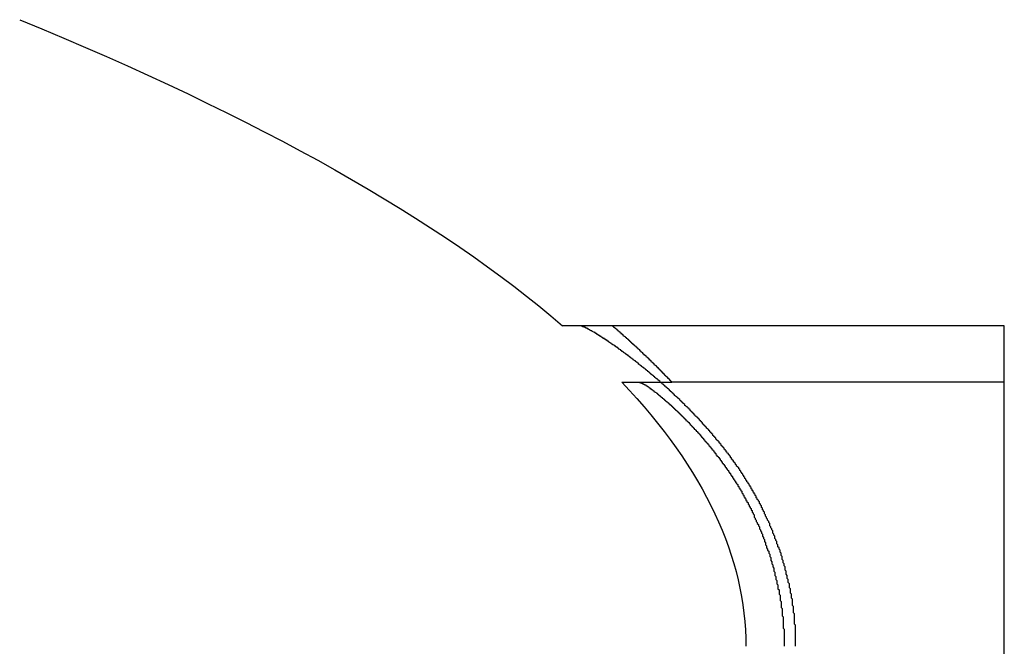
# Model space of a CAD drawing. Extents: x -269 to 94, y 79 to 94.
# Drawn here: x -23 to -22, y 84 to 84 of the extents above; entities that cross this region are included whole.
import ezdxf

# ---------------------------------------------------------------- set-up
doc = ezdxf.new("R2010")
doc.units = 0
doc.header["$LTSCALE"] = 20
doc.linetypes.add('VERDECKT', pattern=[0.375, 0.25, -0.125])
doc.layers.get('0').update_dxf_attribs({"linetype": 'CONTINUOUS'})

# ---------------------------------------------------------------- blocks, each defined once
blk = doc.blocks.new('A$C1F2423EB')
at = {"color": 3, "linetype": 'CONTINUOUS', "extrusion": (-2e-16, 1, -2e-16)}
for p, q in [((-108.12924, 26.1476), (-108.17744, 26.1476)), ((-108.11998, 25.862), (-108.07173, 25.862))]:
    blk.add_line(p, q, dxfattribs=at)
at = {"color": 1, "linetype": 'VERDECKT', "extrusion": (-2e-16, 1, -2e-16)}
for p, q in [((-107.75, 26.1476), (-108.12924, 26.1476)), ((-107.75, 25.862), (-107.75, 26.1476)), ((-107.75, 25.862), (-108.07173, 25.862)), ((-107.75, 25.1956), (-107.75, 25.862)), ((-107.75, 22.8156), (-107.75, 25.1956))]:
    blk.add_line(p, q, dxfattribs=at)
at = {"color": 3}
for points in [[(-108.083, 25.862, 0), (-108.083, 25.8641, 0), (-108.083, 25.8662, 0), (-108.084, 25.8683, 0), (-108.084, 25.8704, 0), (-108.085, 25.8725, 0), (-108.085, 25.8746, 0), (-108.086, 25.8766, 0), (-108.086, 25.8787, 0), (-108.087, 25.8808, 0), (-108.087, 25.8828, 0), (-108.088, 25.8849, 0), (-108.088, 25.8869, 0), (-108.088, 25.8889, 0), (-108.089, 25.891, 0), (-108.089, 25.893, 0), (-108.09, 25.895, 0), (-108.09, 25.897, 0), (-108.091, 25.899, 0), (-108.091, 25.901, 0), (-108.092, 25.903, 0), (-108.092, 25.905, 0), (-108.093, 25.9069, 0), (-108.093, 25.9089, 0), (-108.093, 25.9108, 0), (-108.094, 25.9128, 0), (-108.094, 25.9147, 0), (-108.095, 25.9167, 0), (-108.095, 25.9186, 0), (-108.096, 25.9205, 0), (-108.096, 25.9224, 0), (-108.097, 25.9243, 0), (-108.097, 25.9262, 0), (-108.097, 25.9281, 0), (-108.098, 25.93, 0), (-108.098, 25.9319, 0), (-108.099, 25.9338, 0), (-108.099, 25.9356, 0), (-108.1, 25.9375, 0), (-108.1, 25.9393, 0), (-108.101, 25.9412, 0), (-108.101, 25.943, 0), (-108.101, 25.9448, 0), (-108.102, 25.9467, 0), (-108.102, 25.9485, 0), (-108.103, 25.9503, 0), (-108.103, 25.9521, 0), (-108.104, 25.9539, 0), (-108.104, 25.9556, 0), (-108.104, 25.9574, 0), (-108.105, 25.9592, 0), (-108.105, 25.9609, 0), (-108.106, 25.9627, 0), (-108.106, 25.9644, 0), (-108.107, 25.9662, 0), (-108.107, 25.9679, 0), (-108.107, 25.9696, 0), (-108.108, 25.9714, 0), (-108.108, 25.9731, 0), (-108.109, 25.9748, 0), (-108.109, 25.9765, 0), (-108.109, 25.9782, 0), (-108.11, 25.9798, 0), (-108.11, 25.9815, 0), (-108.111, 25.9832, 0), (-108.111, 25.9848, 0), (-108.112, 25.9865, 0), (-108.112, 25.9881, 0), (-108.112, 25.9898, 0), (-108.113, 25.9914, 0), (-108.113, 25.993, 0), (-108.114, 25.9946, 0), (-108.114, 25.9962, 0), (-108.114, 25.9978, 0), (-108.115, 25.9994, 0), (-108.115, 26.001, 0), (-108.116, 26.0026, 0), (-108.116, 26.0041, 0), (-108.116, 26.0057, 0), (-108.117, 26.0072, 0), (-108.117, 26.0088, 0), (-108.118, 26.0103, 0), (-108.118, 26.0118, 0), (-108.118, 26.0133, 0), (-108.119, 26.0149, 0), (-108.119, 26.0164, 0), (-108.12, 26.0179, 0), (-108.12, 26.0193, 0), (-108.12, 26.0208, 0), (-108.121, 26.0223, 0), (-108.121, 26.0238, 0), (-108.121, 26.0252, 0), (-108.122, 26.0267, 0), (-108.122, 26.0281, 0), (-108.123, 26.0295, 0), (-108.123, 26.031, 0), (-108.123, 26.0324, 0), (-108.124, 26.0338, 0), (-108.124, 26.0352, 0), (-108.124, 26.0366, 0), (-108.125, 26.038, 0), (-108.125, 26.0393, 0), (-108.126, 26.0407, 0), (-108.126, 26.0421, 0), (-108.126, 26.0434, 0), (-108.127, 26.0448, 0), (-108.127, 26.0461, 0), (-108.127, 26.0474, 0), (-108.128, 26.0488, 0), (-108.128, 26.0501, 0), (-108.129, 26.0514, 0), (-108.129, 26.0527, 0), (-108.129, 26.054, 0), (-108.13, 26.0552, 0), (-108.13, 26.0565, 0), (-108.13, 26.0578, 0), (-108.131, 26.059, 0), (-108.131, 26.0603, 0), (-108.131, 26.0615, 0), (-108.132, 26.0627, 0), (-108.132, 26.064, 0), (-108.132, 26.0652, 0), (-108.133, 26.0664, 0), (-108.133, 26.0676, 0), (-108.133, 26.0688, 0), (-108.134, 26.0699, 0), (-108.134, 26.0711, 0), (-108.134, 26.0723, 0), (-108.135, 26.0734, 0), (-108.135, 26.0746, 0), (-108.135, 26.0757, 0), (-108.136, 26.0769, 0), (-108.136, 26.078, 0), (-108.136, 26.0791, 0), (-108.137, 26.0802, 0), (-108.137, 26.0813, 0), (-108.137, 26.0824, 0), (-108.138, 26.0835, 0), (-108.138, 26.0845, 0), (-108.138, 26.0856, 0), (-108.139, 26.0867, 0), (-108.139, 26.0877, 0), (-108.139, 26.0887, 0), (-108.139, 26.0898, 0), (-108.14, 26.0908, 0), (-108.14, 26.0918, 0), (-108.14, 26.0928, 0), (-108.141, 26.0938, 0), (-108.141, 26.0948, 0), (-108.141, 26.0957, 0), (-108.142, 26.0967, 0), (-108.142, 26.0977, 0), (-108.142, 26.0986, 0), (-108.142, 26.0995, 0), (-108.143, 26.1005, 0), (-108.143, 26.1014, 0), (-108.143, 26.1023, 0), (-108.144, 26.1032, 0), (-108.144, 26.1041, 0), (-108.144, 26.105, 0), (-108.144, 26.1059, 0), (-108.145, 26.1067, 0), (-108.145, 26.1076, 0), (-108.145, 26.1084, 0), (-108.145, 26.1093, 0), (-108.146, 26.1101, 0), (-108.146, 26.1109, 0), (-108.146, 26.1117, 0), (-108.146, 26.1125, 0), (-108.147, 26.1133, 0), (-108.147, 26.1141, 0), (-108.147, 26.1149, 0), (-108.147, 26.1157, 0), (-108.148, 26.1164, 0), (-108.148, 26.1172, 0), (-108.148, 26.1179, 0), (-108.148, 26.1187, 0), (-108.149, 26.1194, 0), (-108.149, 26.1201, 0), (-108.149, 26.1208, 0), (-108.149, 26.1215, 0), (-108.15, 26.1222, 0), (-108.15, 26.1229, 0), (-108.15, 26.1235, 0), (-108.15, 26.1242, 0), (-108.151, 26.1248, 0), (-108.151, 26.1255, 0), (-108.151, 26.1261, 0), (-108.151, 26.1267, 0), (-108.151, 26.1273, 0), (-108.152, 26.128, 0), (-108.152, 26.1285, 0), (-108.152, 26.1291, 0), (-108.152, 26.1297, 0), (-108.152, 26.1303, 0), (-108.153, 26.1308, 0), (-108.153, 26.1314, 0), (-108.153, 26.1319, 0), (-108.153, 26.1325, 0), (-108.153, 26.133, 0), (-108.154, 26.1335, 0), (-108.154, 26.134, 0), (-108.154, 26.1345, 0), (-108.154, 26.135, 0), (-108.154, 26.1355, 0), (-108.155, 26.1359, 0), (-108.155, 26.1364, 0), (-108.155, 26.1369, 0), (-108.155, 26.1373, 0), (-108.155, 26.1377, 0), (-108.155, 26.1381, 0), (-108.156, 26.1386, 0), (-108.156, 26.139, 0), (-108.156, 26.1394, 0), (-108.156, 26.1397, 0), (-108.156, 26.1401, 0), (-108.156, 26.1405, 0), (-108.157, 26.1409, 0), (-108.157, 26.1412, 0), (-108.157, 26.1415, 0), (-108.157, 26.1419, 0), (-108.157, 26.1422, 0), (-108.157, 26.1425, 0), (-108.158, 26.1428, 0), (-108.158, 26.1431, 0), (-108.158, 26.1434, 0), (-108.158, 26.1437, 0), (-108.158, 26.1439, 0), (-108.158, 26.1442, 0), (-108.158, 26.1444, 0), (-108.158, 26.1447, 0), (-108.159, 26.1449, 0), (-108.159, 26.1451, 0), (-108.159, 26.1453, 0), (-108.159, 26.1455, 0), (-108.159, 26.1457, 0), (-108.159, 26.1459, 0), (-108.159, 26.1461, 0), (-108.159, 26.1462, 0), (-108.16, 26.1464, 0), (-108.16, 26.1465, 0), (-108.16, 26.1467, 0), (-108.16, 26.1468, 0), (-108.16, 26.1469, 0), (-108.16, 26.147, 0), (-108.16, 26.1471, 0), (-108.16, 26.1472, 0), (-108.16, 26.1473, 0), (-108.16, 26.1474, 0), (-108.161, 26.1474, 0), (-108.161, 26.1475, 0), (-108.161, 26.1475, 0), (-108.161, 26.1476, 0), (-108.161, 26.1476, 0), (-108.161, 26.1476, 0), (-108.161, 26.1476, 0)], [(-108.129, 26.1476, 0), (-108.129, 26.1461, 0), (-108.129, 26.1446, 0), (-108.128, 26.1431, 0), (-108.128, 26.1416, 0), (-108.128, 26.1402, 0), (-108.127, 26.1387, 0), (-108.127, 26.1372, 0), (-108.127, 26.1357, 0), (-108.126, 26.1342, 0), (-108.126, 26.1327, 0), (-108.126, 26.1312, 0), (-108.125, 26.1297, 0), (-108.125, 26.1282, 0), (-108.125, 26.1268, 0), (-108.124, 26.1253, 0), (-108.124, 26.1238, 0), (-108.124, 26.1223, 0), (-108.123, 26.1208, 0), (-108.123, 26.1193, 0), (-108.123, 26.1178, 0), (-108.122, 26.1163, 0), (-108.122, 26.1148, 0), (-108.122, 26.1133, 0), (-108.121, 26.1119, 0), (-108.121, 26.1104, 0), (-108.121, 26.1089, 0), (-108.12, 26.1074, 0), (-108.12, 26.1059, 0), (-108.12, 26.1044, 0), (-108.119, 26.1029, 0), (-108.119, 26.1014, 0), (-108.119, 26.0999, 0), (-108.119, 26.0984, 0), (-108.118, 26.0969, 0), (-108.118, 26.0955, 0), (-108.118, 26.094, 0), (-108.117, 26.0925, 0), (-108.117, 26.091, 0), (-108.117, 26.0895, 0), (-108.116, 26.088, 0), (-108.116, 26.0865, 0), (-108.116, 26.085, 0), (-108.115, 26.0835, 0), (-108.115, 26.082, 0), (-108.115, 26.0805, 0), (-108.114, 26.079, 0), (-108.114, 26.0776, 0), (-108.114, 26.0761, 0), (-108.113, 26.0746, 0), (-108.113, 26.0731, 0), (-108.113, 26.0716, 0), (-108.112, 26.0701, 0), (-108.112, 26.0686, 0), (-108.112, 26.0671, 0), (-108.112, 26.0656, 0), (-108.111, 26.0641, 0), (-108.111, 26.0626, 0), (-108.111, 26.0611, 0), (-108.11, 26.0596, 0), (-108.11, 26.0581, 0), (-108.11, 26.0567, 0), (-108.109, 26.0552, 0), (-108.109, 26.0537, 0), (-108.109, 26.0522, 0), (-108.108, 26.0507, 0), (-108.108, 26.0492, 0), (-108.108, 26.0477, 0), (-108.107, 26.0462, 0), (-108.107, 26.0447, 0), (-108.107, 26.0432, 0), (-108.107, 26.0417, 0), (-108.106, 26.0402, 0), (-108.106, 26.0387, 0), (-108.106, 26.0372, 0), (-108.105, 26.0357, 0), (-108.105, 26.0342, 0), (-108.105, 26.0328, 0), (-108.104, 26.0313, 0), (-108.104, 26.0298, 0), (-108.104, 26.0283, 0), (-108.103, 26.0268, 0), (-108.103, 26.0253, 0), (-108.103, 26.0238, 0), (-108.103, 26.0223, 0), (-108.102, 26.0208, 0), (-108.102, 26.0193, 0), (-108.102, 26.0178, 0), (-108.101, 26.0163, 0), (-108.101, 26.0148, 0), (-108.101, 26.0133, 0), (-108.1, 26.0118, 0), (-108.1, 26.0103, 0), (-108.1, 26.0088, 0), (-108.1, 26.0073, 0), (-108.099, 26.0058, 0), (-108.099, 26.0043, 0), (-108.099, 26.0028, 0), (-108.098, 26.0014, 0), (-108.098, 25.9999, 0), (-108.098, 25.9984, 0), (-108.097, 25.9969, 0), (-108.097, 25.9954, 0), (-108.097, 25.9939, 0), (-108.097, 25.9924, 0), (-108.096, 25.9909, 0), (-108.096, 25.9894, 0), (-108.096, 25.9879, 0), (-108.095, 25.9864, 0), (-108.095, 25.9849, 0), (-108.095, 25.9834, 0), (-108.094, 25.9819, 0), (-108.094, 25.9804, 0), (-108.094, 25.9789, 0), (-108.094, 25.9774, 0), (-108.093, 25.9759, 0), (-108.093, 25.9744, 0), (-108.093, 25.9729, 0), (-108.092, 25.9714, 0), (-108.092, 25.9699, 0), (-108.092, 25.9684, 0), (-108.092, 25.9669, 0), (-108.091, 25.9654, 0), (-108.091, 25.9639, 0), (-108.091, 25.9624, 0), (-108.09, 25.9609, 0), (-108.09, 25.9594, 0), (-108.09, 25.9579, 0), (-108.089, 25.9564, 0), (-108.089, 25.955, 0), (-108.089, 25.9535, 0), (-108.089, 25.952, 0), (-108.088, 25.9505, 0), (-108.088, 25.949, 0), (-108.088, 25.9475, 0), (-108.087, 25.946, 0), (-108.087, 25.9445, 0), (-108.087, 25.943, 0), (-108.087, 25.9415, 0), (-108.086, 25.94, 0), (-108.086, 25.9385, 0), (-108.086, 25.937, 0), (-108.085, 25.9355, 0), (-108.085, 25.934, 0), (-108.085, 25.9325, 0), (-108.085, 25.931, 0), (-108.084, 25.9295, 0), (-108.084, 25.928, 0), (-108.084, 25.9265, 0), (-108.083, 25.925, 0), (-108.083, 25.9235, 0), (-108.083, 25.922, 0), (-108.083, 25.9205, 0), (-108.082, 25.919, 0), (-108.082, 25.9175, 0), (-108.082, 25.916, 0), (-108.081, 25.9145, 0), (-108.081, 25.913, 0), (-108.081, 25.9115, 0), (-108.081, 25.91, 0), (-108.08, 25.9085, 0), (-108.08, 25.907, 0), (-108.08, 25.9055, 0), (-108.079, 25.904, 0), (-108.079, 25.9025, 0), (-108.079, 25.901, 0), (-108.079, 25.8995, 0), (-108.078, 25.898, 0), (-108.078, 25.8965, 0), (-108.078, 25.895, 0), (-108.078, 25.8935, 0), (-108.077, 25.892, 0), (-108.077, 25.8905, 0), (-108.077, 25.889, 0), (-108.076, 25.8875, 0), (-108.076, 25.886, 0), (-108.076, 25.8845, 0), (-108.076, 25.883, 0), (-108.075, 25.8815, 0), (-108.075, 25.88, 0), (-108.075, 25.8785, 0), (-108.074, 25.877, 0), (-108.074, 25.8755, 0), (-108.074, 25.874, 0), (-108.074, 25.8725, 0), (-108.073, 25.871, 0), (-108.073, 25.8695, 0), (-108.073, 25.868, 0), (-108.073, 25.8665, 0), (-108.072, 25.865, 0), (-108.072, 25.8635, 0), (-108.072, 25.862, 0)]]:
    blk.add_polyline3d(points, dxfattribs=at)
at = {"color": 1}
for points in [[(-108.104, 25.862, 0), (-108.103, 25.862, 0), (-108.103, 25.862, 0), (-108.103, 25.8619, 0), (-108.103, 25.8619, 0), (-108.103, 25.8619, 0), (-108.103, 25.8618, 0), (-108.103, 25.8617, 0), (-108.103, 25.8616, 0), (-108.103, 25.8615, 0), (-108.103, 25.8614, 0), (-108.103, 25.8613, 0), (-108.103, 25.8612, 0), (-108.102, 25.861, 0), (-108.102, 25.8609, 0), (-108.102, 25.8607, 0), (-108.102, 25.8605, 0), (-108.102, 25.8604, 0), (-108.102, 25.8602, 0), (-108.102, 25.86, 0), (-108.102, 25.8597, 0), (-108.102, 25.8595, 0), (-108.102, 25.8593, 0), (-108.101, 25.859, 0), (-108.101, 25.8587, 0), (-108.101, 25.8585, 0), (-108.101, 25.8582, 0), (-108.101, 25.8579, 0), (-108.101, 25.8576, 0), (-108.101, 25.8572, 0), (-108.101, 25.8569, 0), (-108.1, 25.8566, 0), (-108.1, 25.8562, 0), (-108.1, 25.8558, 0), (-108.1, 25.8555, 0), (-108.1, 25.8551, 0), (-108.1, 25.8547, 0), (-108.1, 25.8542, 0), (-108.099, 25.8538, 0), (-108.099, 25.8534, 0), (-108.099, 25.8529, 0), (-108.099, 25.8525, 0), (-108.099, 25.852, 0), (-108.099, 25.8515, 0), (-108.098, 25.851, 0), (-108.098, 25.8505, 0), (-108.098, 25.85, 0), (-108.098, 25.8495, 0), (-108.098, 25.849, 0), (-108.098, 25.8484, 0), (-108.097, 25.8479, 0), (-108.097, 25.8473, 0), (-108.097, 25.8467, 0), (-108.097, 25.8461, 0), (-108.097, 25.8455, 0), (-108.097, 25.8449, 0), (-108.096, 25.8443, 0), (-108.096, 25.8437, 0), (-108.096, 25.843, 0), (-108.096, 25.8424, 0), (-108.096, 25.8417, 0), (-108.095, 25.841, 0), (-108.095, 25.8403, 0), (-108.095, 25.8396, 0), (-108.095, 25.8389, 0), (-108.095, 25.8382, 0), (-108.094, 25.8375, 0), (-108.094, 25.8367, 0), (-108.094, 25.836, 0), (-108.094, 25.8352, 0), (-108.094, 25.8344, 0), (-108.093, 25.8336, 0), (-108.093, 25.8328, 0), (-108.093, 25.832, 0), (-108.093, 25.8312, 0), (-108.093, 25.8304, 0), (-108.092, 25.8295, 0), (-108.092, 25.8287, 0), (-108.092, 25.8278, 0), (-108.092, 25.827, 0), (-108.091, 25.8261, 0), (-108.091, 25.8252, 0), (-108.091, 25.8243, 0), (-108.091, 25.8234, 0), (-108.09, 25.8224, 0), (-108.09, 25.8215, 0), (-108.09, 25.8205, 0), (-108.09, 25.8196, 0), (-108.089, 25.8186, 0), (-108.089, 25.8176, 0), (-108.089, 25.8167, 0), (-108.089, 25.8157, 0), (-108.089, 25.8146, 0), (-108.088, 25.8136, 0), (-108.088, 25.8126, 0), (-108.088, 25.8116, 0), (-108.087, 25.8105, 0), (-108.087, 25.8094, 0), (-108.087, 25.8084, 0), (-108.087, 25.8073, 0), (-108.086, 25.8062, 0), (-108.086, 25.8051, 0), (-108.086, 25.804, 0), (-108.086, 25.8028, 0), (-108.085, 25.8017, 0), (-108.085, 25.8006, 0), (-108.085, 25.7994, 0), (-108.085, 25.7982, 0), (-108.084, 25.7971, 0), (-108.084, 25.7959, 0), (-108.084, 25.7947, 0), (-108.083, 25.7935, 0), (-108.083, 25.7923, 0), (-108.083, 25.7911, 0), (-108.083, 25.7898, 0), (-108.082, 25.7886, 0), (-108.082, 25.7873, 0), (-108.082, 25.7861, 0), (-108.081, 25.7848, 0), (-108.081, 25.7835, 0), (-108.081, 25.7822, 0), (-108.081, 25.7809, 0), (-108.08, 25.7796, 0), (-108.08, 25.7783, 0), (-108.08, 25.777, 0), (-108.079, 25.7756, 0), (-108.079, 25.7743, 0), (-108.079, 25.7729, 0), (-108.078, 25.7715, 0), (-108.078, 25.7702, 0), (-108.078, 25.7688, 0), (-108.078, 25.7674, 0), (-108.077, 25.766, 0), (-108.077, 25.7646, 0), (-108.077, 25.7631, 0), (-108.076, 25.7617, 0), (-108.076, 25.7603, 0), (-108.076, 25.7588, 0), (-108.075, 25.7573, 0), (-108.075, 25.7559, 0), (-108.075, 25.7544, 0), (-108.074, 25.7529, 0), (-108.074, 25.7514, 0), (-108.074, 25.7499, 0), (-108.073, 25.7484, 0), (-108.073, 25.7468, 0), (-108.073, 25.7453, 0), (-108.072, 25.7438, 0), (-108.072, 25.7422, 0), (-108.072, 25.7406, 0), (-108.071, 25.7391, 0), (-108.071, 25.7375, 0), (-108.071, 25.7359, 0), (-108.07, 25.7343, 0), (-108.07, 25.7327, 0), (-108.07, 25.7311, 0), (-108.069, 25.7294, 0), (-108.069, 25.7278, 0), (-108.069, 25.7262, 0), (-108.068, 25.7245, 0), (-108.068, 25.7228, 0), (-108.068, 25.7212, 0), (-108.067, 25.7195, 0), (-108.067, 25.7178, 0), (-108.067, 25.7161, 0), (-108.066, 25.7144, 0), (-108.066, 25.7127, 0), (-108.066, 25.711, 0), (-108.065, 25.7092, 0), (-108.065, 25.7075, 0), (-108.065, 25.7057, 0), (-108.064, 25.704, 0), (-108.064, 25.7022, 0), (-108.064, 25.7004, 0), (-108.063, 25.6986, 0), (-108.063, 25.6969, 0), (-108.063, 25.6951, 0), (-108.062, 25.6932, 0), (-108.062, 25.6914, 0), (-108.062, 25.6896, 0), (-108.061, 25.6878, 0), (-108.061, 25.6859, 0), (-108.06, 25.6841, 0), (-108.06, 25.6822, 0), (-108.06, 25.6803, 0), (-108.059, 25.6785, 0), (-108.059, 25.6766, 0), (-108.059, 25.6747, 0), (-108.058, 25.6728, 0), (-108.058, 25.6709, 0), (-108.058, 25.6689, 0), (-108.057, 25.667, 0), (-108.057, 25.6651, 0), (-108.057, 25.6631, 0), (-108.056, 25.6612, 0), (-108.056, 25.6592, 0), (-108.055, 25.6573, 0), (-108.055, 25.6553, 0), (-108.055, 25.6533, 0), (-108.054, 25.6513, 0), (-108.054, 25.6493, 0), (-108.054, 25.6473, 0), (-108.053, 25.6453, 0), (-108.053, 25.6433, 0), (-108.053, 25.6413, 0), (-108.052, 25.6393, 0), (-108.052, 25.6372, 0), (-108.051, 25.6352, 0), (-108.051, 25.6331, 0), (-108.051, 25.6311, 0), (-108.05, 25.629, 0), (-108.05, 25.6269, 0), (-108.05, 25.6248, 0), (-108.049, 25.6228, 0), (-108.049, 25.6207, 0), (-108.048, 25.6186, 0), (-108.048, 25.6165, 0), (-108.048, 25.6143, 0), (-108.047, 25.6122, 0), (-108.047, 25.6101, 0), (-108.047, 25.608, 0), (-108.046, 25.6058, 0), (-108.046, 25.6037, 0), (-108.045, 25.6015, 0), (-108.045, 25.5994, 0), (-108.045, 25.5972, 0), (-108.044, 25.595, 0), (-108.044, 25.5928, 0), (-108.044, 25.5906, 0), (-108.043, 25.5884, 0), (-108.043, 25.5862, 0), (-108.043, 25.584, 0), (-108.042, 25.5818, 0), (-108.042, 25.5796, 0), (-108.041, 25.5774, 0), (-108.041, 25.5752, 0), (-108.041, 25.5729, 0), (-108.04, 25.5707, 0), (-108.04, 25.5684, 0), (-108.04, 25.5662, 0), (-108.039, 25.5639, 0), (-108.039, 25.5616, 0), (-108.038, 25.5593, 0), (-108.038, 25.5571, 0), (-108.038, 25.5548, 0), (-108.037, 25.5525, 0), (-108.037, 25.5502, 0), (-108.037, 25.5479, 0), (-108.036, 25.5456, 0), (-108.036, 25.5432, 0), (-108.036, 25.5409, 0), (-108.035, 25.5386, 0), (-108.035, 25.5363, 0), (-108.034, 25.5339, 0), (-108.034, 25.5316, 0), (-108.034, 25.5292, 0), (-108.033, 25.5269, 0), (-108.033, 25.5245, 0), (-108.033, 25.5221, 0), (-108.032, 25.5197, 0), (-108.032, 25.5174, 0), (-108.031, 25.515, 0), (-108.031, 25.5126, 0), (-108.031, 25.5102, 0), (-108.03, 25.5078, 0), (-108.03, 25.5054, 0), (-108.03, 25.503, 0), (-108.029, 25.5005, 0), (-108.029, 25.4981, 0), (-108.029, 25.4957, 0), (-108.028, 25.4932, 0), (-108.028, 25.4908, 0), (-108.028, 25.4884, 0), (-108.027, 25.4859, 0), (-108.027, 25.4835, 0), (-108.026, 25.481, 0), (-108.026, 25.4785, 0), (-108.026, 25.4761, 0), (-108.025, 25.4736, 0), (-108.025, 25.4711, 0), (-108.025, 25.4686, 0), (-108.024, 25.4661, 0), (-108.024, 25.4636, 0), (-108.024, 25.4611, 0), (-108.023, 25.4586, 0), (-108.023, 25.4561, 0), (-108.023, 25.4536, 0), (-108.022, 25.4511, 0), (-108.022, 25.4485, 0), (-108.021, 25.446, 0), (-108.021, 25.4435, 0), (-108.021, 25.4409, 0), (-108.02, 25.4384, 0), (-108.02, 25.4358, 0), (-108.02, 25.4333, 0), (-108.019, 25.4307, 0), (-108.019, 25.4282, 0), (-108.019, 25.4256, 0), (-108.018, 25.423, 0), (-108.018, 25.4205, 0), (-108.018, 25.4179, 0), (-108.017, 25.4153, 0), (-108.017, 25.4128, 0), (-108.017, 25.4102, 0), (-108.016, 25.4076, 0), (-108.016, 25.405, 0), (-108.016, 25.4024, 0), (-108.015, 25.3998, 0), (-108.015, 25.3972, 0), (-108.015, 25.3946, 0), (-108.014, 25.392, 0), (-108.014, 25.3894, 0), (-108.014, 25.3868, 0), (-108.013, 25.3842, 0), (-108.013, 25.3816, 0), (-108.013, 25.3789, 0), (-108.012, 25.3763, 0), (-108.012, 25.3737, 0), (-108.012, 25.3711, 0), (-108.011, 25.3684, 0), (-108.011, 25.3658, 0), (-108.011, 25.3632, 0), (-108.01, 25.3605, 0), (-108.01, 25.3579, 0), (-108.01, 25.3552, 0), (-108.009, 25.3526, 0), (-108.009, 25.3499, 0), (-108.009, 25.3473, 0), (-108.008, 25.3446, 0), (-108.008, 25.342, 0), (-108.008, 25.3393, 0), (-108.008, 25.3366, 0), (-108.007, 25.334, 0), (-108.007, 25.3313, 0), (-108.007, 25.3286, 0), (-108.006, 25.326, 0), (-108.006, 25.3233, 0), (-108.006, 25.3206, 0), (-108.005, 25.3179, 0), (-108.005, 25.3153, 0), (-108.005, 25.3126, 0), (-108.004, 25.3099, 0), (-108.004, 25.3072, 0), (-108.004, 25.3045, 0), (-108.004, 25.3018, 0), (-108.003, 25.2991, 0), (-108.003, 25.2964, 0), (-108.003, 25.2937, 0), (-108.002, 25.291, 0), (-108.002, 25.2883, 0), (-108.002, 25.2856, 0), (-108.002, 25.2829, 0), (-108.001, 25.2802, 0), (-108.001, 25.2775, 0), (-108.001, 25.2748, 0), (-108, 25.2721, 0), (-108, 25.2694, 0), (-108, 25.2666, 0), (-108, 25.2639, 0), (-107.999, 25.2612, 0), (-107.999, 25.2585, 0), (-107.999, 25.2558, 0), (-107.998, 25.253, 0), (-107.998, 25.2503, 0), (-107.998, 25.2476, 0), (-107.998, 25.2449, 0), (-107.997, 25.2421, 0), (-107.997, 25.2394, 0), (-107.997, 25.2367, 0), (-107.997, 25.234, 0), (-107.996, 25.2312, 0), (-107.996, 25.2285, 0), (-107.996, 25.2257, 0), (-107.995, 25.223, 0), (-107.995, 25.2203, 0), (-107.995, 25.2175, 0), (-107.995, 25.2148, 0), (-107.994, 25.2121, 0), (-107.994, 25.2093, 0), (-107.994, 25.2066, 0), (-107.994, 25.2038, 0), (-107.993, 25.2011, 0), (-107.993, 25.1983, 0), (-107.993, 25.1956, 0)], [(-107.982, 25.1956, 0), (-107.982, 25.1985, 0), (-107.982, 25.2014, 0), (-107.982, 25.2043, 0), (-107.983, 25.2073, 0), (-107.983, 25.2102, 0), (-107.983, 25.2131, 0), (-107.984, 25.216, 0), (-107.984, 25.2189, 0), (-107.984, 25.2218, 0), (-107.984, 25.2247, 0), (-107.985, 25.2276, 0), (-107.985, 25.2305, 0), (-107.985, 25.2335, 0), (-107.985, 25.2364, 0), (-107.986, 25.2393, 0), (-107.986, 25.2422, 0), (-107.986, 25.2451, 0), (-107.987, 25.248, 0), (-107.987, 25.2509, 0), (-107.987, 25.2538, 0), (-107.987, 25.2567, 0), (-107.988, 25.2596, 0), (-107.988, 25.2625, 0), (-107.988, 25.2654, 0), (-107.989, 25.2683, 0), (-107.989, 25.2712, 0), (-107.989, 25.2741, 0), (-107.99, 25.277, 0), (-107.99, 25.2799, 0), (-107.99, 25.2828, 0), (-107.99, 25.2857, 0), (-107.991, 25.2886, 0), (-107.991, 25.2915, 0), (-107.991, 25.2944, 0), (-107.992, 25.2972, 0), (-107.992, 25.3001, 0), (-107.992, 25.303, 0), (-107.993, 25.3059, 0), (-107.993, 25.3088, 0), (-107.993, 25.3117, 0), (-107.994, 25.3146, 0), (-107.994, 25.3174, 0), (-107.994, 25.3203, 0), (-107.995, 25.3232, 0), (-107.995, 25.3261, 0), (-107.995, 25.329, 0), (-107.996, 25.3318, 0), (-107.996, 25.3347, 0), (-107.996, 25.3376, 0), (-107.997, 25.3404, 0), (-107.997, 25.3433, 0), (-107.997, 25.3462, 0), (-107.998, 25.349, 0), (-107.998, 25.3519, 0), (-107.998, 25.3548, 0), (-107.999, 25.3576, 0), (-107.999, 25.3605, 0), (-107.999, 25.3634, 0), (-108, 25.3662, 0), (-108, 25.3691, 0), (-108, 25.3719, 0), (-108.001, 25.3748, 0), (-108.001, 25.3776, 0), (-108.001, 25.3805, 0), (-108.002, 25.3833, 0), (-108.002, 25.3862, 0), (-108.002, 25.389, 0), (-108.003, 25.3919, 0), (-108.003, 25.3947, 0), (-108.003, 25.3975, 0), (-108.004, 25.4004, 0), (-108.004, 25.4032, 0), (-108.005, 25.4061, 0), (-108.005, 25.4089, 0), (-108.005, 25.4117, 0), (-108.006, 25.4145, 0), (-108.006, 25.4174, 0), (-108.006, 25.4202, 0), (-108.007, 25.423, 0), (-108.007, 25.4258, 0), (-108.007, 25.4286, 0), (-108.008, 25.4314, 0), (-108.008, 25.4343, 0), (-108.009, 25.4371, 0), (-108.009, 25.4399, 0), (-108.009, 25.4427, 0), (-108.01, 25.4455, 0), (-108.01, 25.4483, 0), (-108.01, 25.4511, 0), (-108.011, 25.4538, 0), (-108.011, 25.4566, 0), (-108.012, 25.4594, 0), (-108.012, 25.4622, 0), (-108.012, 25.465, 0), (-108.013, 25.4678, 0), (-108.013, 25.4705, 0), (-108.014, 25.4733, 0), (-108.014, 25.4761, 0), (-108.014, 25.4788, 0), (-108.015, 25.4816, 0), (-108.015, 25.4844, 0), (-108.015, 25.4871, 0), (-108.016, 25.4899, 0), (-108.016, 25.4926, 0), (-108.017, 25.4954, 0), (-108.017, 25.4981, 0), (-108.017, 25.5009, 0), (-108.018, 25.5036, 0), (-108.018, 25.5064, 0), (-108.019, 25.5091, 0), (-108.019, 25.5118, 0), (-108.019, 25.5146, 0), (-108.02, 25.5173, 0), (-108.02, 25.52, 0), (-108.021, 25.5227, 0), (-108.021, 25.5254, 0), (-108.021, 25.5282, 0), (-108.022, 25.5309, 0), (-108.022, 25.5336, 0), (-108.023, 25.5363, 0), (-108.023, 25.539, 0), (-108.024, 25.5417, 0), (-108.024, 25.5444, 0), (-108.024, 25.5471, 0), (-108.025, 25.5497, 0), (-108.025, 25.5524, 0), (-108.026, 25.5551, 0), (-108.026, 25.5578, 0), (-108.026, 25.5605, 0), (-108.027, 25.5631, 0), (-108.027, 25.5658, 0), (-108.028, 25.5685, 0), (-108.028, 25.5711, 0), (-108.029, 25.5738, 0), (-108.029, 25.5764, 0), (-108.029, 25.5791, 0), (-108.03, 25.5817, 0), (-108.03, 25.5844, 0), (-108.031, 25.587, 0), (-108.031, 25.5897, 0), (-108.032, 25.5923, 0), (-108.032, 25.5949, 0), (-108.032, 25.5975, 0), (-108.033, 25.6002, 0), (-108.033, 25.6028, 0), (-108.034, 25.6054, 0), (-108.034, 25.608, 0), (-108.035, 25.6106, 0), (-108.035, 25.6132, 0), (-108.035, 25.6158, 0), (-108.036, 25.6184, 0), (-108.036, 25.621, 0), (-108.037, 25.6236, 0), (-108.037, 25.6262, 0), (-108.038, 25.6287, 0), (-108.038, 25.6313, 0), (-108.038, 25.6339, 0), (-108.039, 25.6365, 0), (-108.039, 25.639, 0), (-108.04, 25.6416, 0), (-108.04, 25.6441, 0), (-108.041, 25.6467, 0), (-108.041, 25.6492, 0), (-108.042, 25.6517, 0), (-108.042, 25.6543, 0), (-108.042, 25.6568, 0), (-108.043, 25.6593, 0), (-108.043, 25.6618, 0), (-108.044, 25.6644, 0), (-108.044, 25.6669, 0), (-108.045, 25.6694, 0), (-108.045, 25.6719, 0), (-108.045, 25.6744, 0), (-108.046, 25.6769, 0), (-108.046, 25.6794, 0), (-108.047, 25.6818, 0), (-108.047, 25.6843, 0), (-108.048, 25.6868, 0), (-108.048, 25.6893, 0), (-108.049, 25.6917, 0), (-108.049, 25.6942, 0), (-108.05, 25.6966, 0), (-108.05, 25.6991, 0), (-108.05, 25.7015, 0), (-108.051, 25.704, 0), (-108.051, 25.7064, 0), (-108.052, 25.7088, 0), (-108.052, 25.7113, 0), (-108.053, 25.7137, 0), (-108.053, 25.7161, 0), (-108.054, 25.7185, 0), (-108.054, 25.7209, 0), (-108.054, 25.7233, 0), (-108.055, 25.7257, 0), (-108.055, 25.7281, 0), (-108.056, 25.7305, 0), (-108.056, 25.7329, 0), (-108.057, 25.7353, 0), (-108.057, 25.7376, 0), (-108.058, 25.74, 0), (-108.058, 25.7424, 0), (-108.059, 25.7447, 0), (-108.059, 25.7471, 0), (-108.059, 25.7494, 0), (-108.06, 25.7518, 0), (-108.06, 25.7541, 0), (-108.061, 25.7564, 0), (-108.061, 25.7588, 0), (-108.062, 25.7611, 0), (-108.062, 25.7634, 0), (-108.063, 25.7657, 0), (-108.063, 25.768, 0), (-108.064, 25.7703, 0), (-108.064, 25.7726, 0), (-108.064, 25.7749, 0), (-108.065, 25.7772, 0), (-108.065, 25.7795, 0), (-108.066, 25.7817, 0), (-108.066, 25.784, 0), (-108.067, 25.7863, 0), (-108.067, 25.7885, 0), (-108.068, 25.7908, 0), (-108.068, 25.793, 0), (-108.069, 25.7953, 0), (-108.069, 25.7975, 0), (-108.069, 25.7997, 0), (-108.07, 25.802, 0), (-108.07, 25.8042, 0), (-108.071, 25.8064, 0), (-108.071, 25.8086, 0), (-108.072, 25.8108, 0), (-108.072, 25.813, 0), (-108.073, 25.8152, 0), (-108.073, 25.8174, 0), (-108.074, 25.8196, 0), (-108.074, 25.8217, 0), (-108.074, 25.8239, 0), (-108.075, 25.8261, 0), (-108.075, 25.8282, 0), (-108.076, 25.8304, 0), (-108.076, 25.8325, 0), (-108.077, 25.8347, 0), (-108.077, 25.8368, 0), (-108.078, 25.8389, 0), (-108.078, 25.8411, 0), (-108.078, 25.8432, 0), (-108.079, 25.8453, 0), (-108.079, 25.8474, 0), (-108.08, 25.8495, 0), (-108.08, 25.8516, 0), (-108.081, 25.8537, 0), (-108.081, 25.8558, 0), (-108.082, 25.8579, 0), (-108.082, 25.8599, 0), (-108.083, 25.862, 0)], [(-107.993, 25.1956, 0), (-107.992, 25.1902, 0), (-107.992, 25.1848, 0), (-107.992, 25.1794, 0), (-107.991, 25.174, 0), (-107.991, 25.1686, 0), (-107.99, 25.1632, 0), (-107.99, 25.1578, 0), (-107.989, 25.1524, 0), (-107.989, 25.147, 0), (-107.988, 25.1416, 0), (-107.988, 25.1362, 0), (-107.987, 25.1308, 0), (-107.987, 25.1254, 0), (-107.987, 25.12, 0), (-107.986, 25.1147, 0), (-107.986, 25.1093, 0), (-107.985, 25.1039, 0), (-107.985, 25.0985, 0), (-107.984, 25.0931, 0), (-107.984, 25.0878, 0), (-107.984, 25.0824, 0), (-107.983, 25.077, 0), (-107.983, 25.0716, 0), (-107.982, 25.0663, 0), (-107.982, 25.0609, 0), (-107.982, 25.0555, 0), (-107.981, 25.0502, 0), (-107.981, 25.0448, 0), (-107.981, 25.0395, 0), (-107.98, 25.0341, 0), (-107.98, 25.0287, 0), (-107.98, 25.0234, 0), (-107.979, 25.018, 0), (-107.979, 25.0127, 0), (-107.978, 25.0073, 0), (-107.978, 25.002, 0), (-107.978, 24.9966, 0), (-107.977, 24.9913, 0), (-107.977, 24.986, 0), (-107.977, 24.9806, 0), (-107.976, 24.9753, 0), (-107.976, 24.9699, 0), (-107.976, 24.9646, 0), (-107.976, 24.9593, 0), (-107.975, 24.954, 0), (-107.975, 24.9486, 0), (-107.975, 24.9433, 0), (-107.974, 24.938, 0), (-107.974, 24.9327, 0), (-107.974, 24.9274, 0), (-107.973, 24.922, 0), (-107.973, 24.9167, 0), (-107.973, 24.9114, 0), (-107.973, 24.9061, 0), (-107.972, 24.9008, 0), (-107.972, 24.8955, 0), (-107.972, 24.8902, 0), (-107.972, 24.8849, 0), (-107.971, 24.8796, 0), (-107.971, 24.8743, 0), (-107.971, 24.869, 0), (-107.971, 24.8637, 0), (-107.97, 24.8584, 0), (-107.97, 24.8532, 0), (-107.97, 24.8479, 0), (-107.97, 24.8426, 0), (-107.969, 24.8373, 0), (-107.969, 24.832, 0), (-107.969, 24.8268, 0), (-107.969, 24.8215, 0), (-107.969, 24.8162, 0), (-107.968, 24.811, 0), (-107.968, 24.8057, 0), (-107.968, 24.8004, 0), (-107.968, 24.7952, 0), (-107.968, 24.7899, 0), (-107.967, 24.7847, 0), (-107.967, 24.7794, 0), (-107.967, 24.7742, 0), (-107.967, 24.769, 0), (-107.967, 24.7637, 0), (-107.967, 24.7585, 0), (-107.966, 24.7532, 0), (-107.966, 24.748, 0), (-107.966, 24.7428, 0), (-107.966, 24.7375, 0), (-107.966, 24.7323, 0), (-107.966, 24.7271, 0), (-107.966, 24.7219, 0), (-107.965, 24.7167, 0), (-107.965, 24.7115, 0), (-107.965, 24.7062, 0), (-107.965, 24.701, 0), (-107.965, 24.6958, 0), (-107.965, 24.6906, 0), (-107.965, 24.6854, 0), (-107.965, 24.6802, 0), (-107.964, 24.6751, 0), (-107.964, 24.6699, 0), (-107.964, 24.6647, 0), (-107.964, 24.6595, 0), (-107.964, 24.6543, 0), (-107.964, 24.6491, 0), (-107.964, 24.644, 0), (-107.964, 24.6388, 0), (-107.964, 24.6336, 0), (-107.964, 24.6285, 0), (-107.964, 24.6233, 0), (-107.964, 24.6181, 0), (-107.963, 24.613, 0), (-107.963, 24.6078, 0), (-107.963, 24.6027, 0), (-107.963, 24.5975, 0), (-107.963, 24.5924, 0), (-107.963, 24.5873, 0), (-107.963, 24.5821, 0), (-107.963, 24.577, 0), (-107.963, 24.5719, 0), (-107.963, 24.5667, 0), (-107.963, 24.5616, 0), (-107.963, 24.5565, 0), (-107.963, 24.5514, 0), (-107.963, 24.5463, 0), (-107.963, 24.5412, 0), (-107.963, 24.5361, 0), (-107.963, 24.531, 0), (-107.963, 24.5259, 0)], [(-107.952, 24.5259, 0), (-107.952, 24.531, 0), (-107.952, 24.5361, 0), (-107.952, 24.5412, 0), (-107.952, 24.5463, 0), (-107.952, 24.5514, 0), (-107.952, 24.5565, 0), (-107.952, 24.5616, 0), (-107.952, 24.5667, 0), (-107.952, 24.5719, 0), (-107.952, 24.577, 0), (-107.952, 24.5821, 0), (-107.952, 24.5873, 0), (-107.952, 24.5924, 0), (-107.952, 24.5975, 0), (-107.952, 24.6027, 0), (-107.952, 24.6078, 0), (-107.952, 24.613, 0), (-107.952, 24.6181, 0), (-107.952, 24.6233, 0), (-107.952, 24.6285, 0), (-107.952, 24.6336, 0), (-107.953, 24.6388, 0), (-107.953, 24.644, 0), (-107.953, 24.6491, 0), (-107.953, 24.6543, 0), (-107.953, 24.6595, 0), (-107.953, 24.6647, 0), (-107.953, 24.6699, 0), (-107.953, 24.6751, 0), (-107.953, 24.6802, 0), (-107.953, 24.6854, 0), (-107.953, 24.6906, 0), (-107.954, 24.6958, 0), (-107.954, 24.701, 0), (-107.954, 24.7062, 0), (-107.954, 24.7115, 0), (-107.954, 24.7167, 0), (-107.954, 24.7219, 0), (-107.954, 24.7271, 0), (-107.955, 24.7323, 0), (-107.955, 24.7375, 0), (-107.955, 24.7428, 0), (-107.955, 24.748, 0), (-107.955, 24.7532, 0), (-107.955, 24.7585, 0), (-107.955, 24.7637, 0), (-107.956, 24.769, 0), (-107.956, 24.7742, 0), (-107.956, 24.7794, 0), (-107.956, 24.7847, 0), (-107.956, 24.7899, 0), (-107.957, 24.7952, 0), (-107.957, 24.8004, 0), (-107.957, 24.8057, 0), (-107.957, 24.811, 0), (-107.957, 24.8162, 0), (-107.958, 24.8215, 0), (-107.958, 24.8268, 0), (-107.958, 24.832, 0), (-107.958, 24.8373, 0), (-107.958, 24.8426, 0), (-107.959, 24.8479, 0), (-107.959, 24.8532, 0), (-107.959, 24.8584, 0), (-107.959, 24.8637, 0), (-107.96, 24.869, 0), (-107.96, 24.8743, 0), (-107.96, 24.8796, 0), (-107.96, 24.8849, 0), (-107.961, 24.8902, 0), (-107.961, 24.8955, 0), (-107.961, 24.9008, 0), (-107.961, 24.9061, 0), (-107.962, 24.9114, 0), (-107.962, 24.9167, 0), (-107.962, 24.922, 0), (-107.962, 24.9274, 0), (-107.963, 24.9327, 0), (-107.963, 24.938, 0), (-107.963, 24.9433, 0), (-107.964, 24.9486, 0), (-107.964, 24.954, 0), (-107.964, 24.9593, 0), (-107.965, 24.9646, 0), (-107.965, 24.9699, 0), (-107.965, 24.9753, 0), (-107.965, 24.9806, 0), (-107.966, 24.986, 0), (-107.966, 24.9913, 0), (-107.966, 24.9966, 0), (-107.967, 25.002, 0), (-107.967, 25.0073, 0), (-107.967, 25.0127, 0), (-107.968, 25.018, 0), (-107.968, 25.0234, 0), (-107.969, 25.0287, 0), (-107.969, 25.0341, 0), (-107.969, 25.0395, 0), (-107.97, 25.0448, 0), (-107.97, 25.0502, 0), (-107.97, 25.0555, 0), (-107.971, 25.0609, 0), (-107.971, 25.0663, 0), (-107.972, 25.0716, 0), (-107.972, 25.077, 0), (-107.972, 25.0824, 0), (-107.973, 25.0878, 0), (-107.973, 25.0931, 0), (-107.974, 25.0985, 0), (-107.974, 25.1039, 0), (-107.974, 25.1093, 0), (-107.975, 25.1147, 0), (-107.975, 25.12, 0), (-107.976, 25.1254, 0), (-107.976, 25.1308, 0), (-107.977, 25.1362, 0), (-107.977, 25.1416, 0), (-107.977, 25.147, 0), (-107.978, 25.1524, 0), (-107.978, 25.1578, 0), (-107.979, 25.1632, 0), (-107.979, 25.1686, 0), (-107.98, 25.174, 0), (-107.98, 25.1794, 0), (-107.981, 25.1848, 0), (-107.981, 25.1902, 0), (-107.982, 25.1956, 0)]]:
    blk.add_polyline3d(points, dxfattribs=at)
at = {"color": 3, "linetype": 'CONTINUOUS', "extrusion": (0, -2e-16, -1)}
for start, end in [(155, 167.512174), (169.737853, 180)]:
    blk.add_arc((115.5, 24.52586), 7.5, start, end, dxfattribs=at)

msp = doc.modelspace()

# ---------------------------------------------------------------- block references
at = {"extrusion": (0, -0.981523, 0.191344)}
msp.add_blockref('A$C1F2423EB', (85.77986, 89.73811, -62.9942), dxfattribs=at)

doc.saveas('drawing.dxf')
